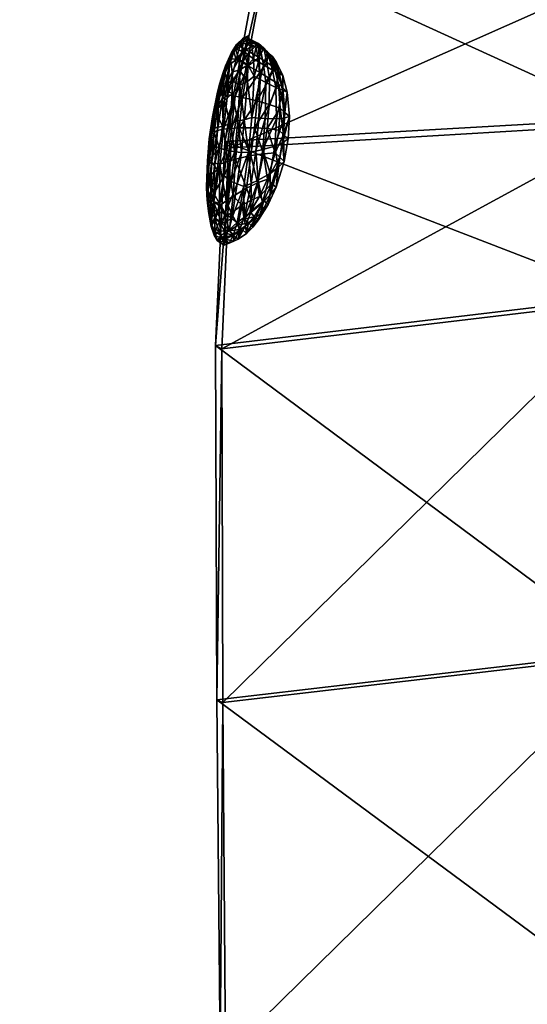
# Model space of a CAD drawing. Units: millimetres. Extents: x -1774 to 20443, y -8054 to 5965.
# Drawn here: x 9390 to 9724, y -826 to -178 of the extents above; entities that cross this region are included whole.
import ezdxf

# ---------------------------------------------------------------- set-up
doc = ezdxf.new("R2010")
doc.units = ezdxf.units.MM
doc.header["$LTSCALE"] = 0.2
doc.header["$MEASUREMENT"] = 0
doc.header["$PDMODE"] = 1
doc.layers.add('HAGS-Dim Plan', color=7, linetype='Continuous', lineweight=158)
doc.layers.add('HAGS-PL-Black', color=250, linetype='Continuous')
doc.layers.add('HAGS-PL-Flex Tread', color=252, linetype='Continuous')
doc.styles.get("Standard").update_dxf_attribs({"font": 'g13f12d.shx', "height": 300})
doc.dimstyles.new('HAGS - Dim Plan', dxfattribs={"dimtxt": 300, "dimasz": 200, "dimexe": 0.18, "dimexo": 0.0625, "dimgap": 150, "dimtad": 0, "dimlfac": 0.001, "dimrnd": 0.05, "dimzin": 1, "dimdsep": 46, "dimtxsty": 'Standard', "dimblk": 'HAGS - Dim Plan arrow', "dimcen": 0.1, "dimse1": 1, "dimse2": 1, "dimclrd": 1, "dimadec": 0, "dimazin": 0, "dimtfac": 1, "dimtofl": 0, "dimtmove": 0, "dimatfit": 3, "dimfxl": 1, "dimtolj": 1, "dimtzin": 0, "dimarcsym": 0})

# ---------------------------------------------------------------- blocks, each defined once
blk = doc.blocks.new('HAGS - Dim Plan arrow')
at = {"color": 1, "lineweight": 0}
blk.add_lwpolyline([(0, 0, 0, 0.35, 0), (-1, 0, 0.015, 0.015, 0)], format="xyseb", dxfattribs=at)
blk = doc.blocks.new('*D6')
at = {"layer": 'Defpoints', "color": 0, "transparency": 16777216}
for p in [(6891.12, 4106.34, -0.03), (11615.74, -7808.26, -0.03), (20245.65, -7808.26)]:
    blk.add_point(p, dxfattribs=at)
at = {"layer": 'HAGS-Dim Plan', "color": 1, "lineweight": -2, "transparency": 16777216}
for p, q in [((20245.65, 3906.34), (20245.65, -1200)), ((20245.65, -7608.26), (20245.65, -2501.92))]:
    blk.add_line(p, q, dxfattribs=at)
at = {"layer": 'HAGS-Dim Plan', "color": 1, "lineweight": -2, "transparency": 16777216, "xscale": 200, "yscale": 200, "zscale": 200}
for p, rotation in [((20245.65, 4106.34), 90), ((20245.65, -7808.26), 270)]:
    blk.add_blockref('HAGS - Dim Plan arrow', p, dxfattribs=dict(at, rotation=rotation))
at = {"layer": 'HAGS-Dim Plan', "color": 0, "transparency": 16777216, "insert": (20245.65, -1850.96), "char_height": 300, "attachment_point": 5, "rotation": 90}
blk.add_mtext('\\A1;11.90m', dxfattribs=at)
blk = doc.blocks.new('*D2')
at = {"layer": 'Defpoints', "color": 0, "transparency": 16777216}
for p in [(5715.64, 1727.7, -0.03), (14504.64, -6016.33, -0.03), (19521.58, -6016.33)]:
    blk.add_point(p, dxfattribs=at)
at = {"layer": 'HAGS-Dim Plan', "color": 1, "lineweight": -2, "transparency": 16777216}
for p, q in [((19521.58, 1527.7), (19521.58, -1538.88)), ((19521.58, -5816.33), (19521.58, -2749.75))]:
    blk.add_line(p, q, dxfattribs=at)
at = {"layer": 'HAGS-Dim Plan', "color": 1, "lineweight": -2, "transparency": 16777216, "xscale": 200, "yscale": 200, "zscale": 200}
for p, rotation in [((19521.58, 1727.7), 90), ((19521.58, -6016.33), 270)]:
    blk.add_blockref('HAGS - Dim Plan arrow', p, dxfattribs=dict(at, rotation=rotation))
at = {"layer": 'HAGS-Dim Plan', "color": 0, "transparency": 16777216, "insert": (19521.58, -2144.31), "char_height": 300, "attachment_point": 5, "rotation": 90}
blk.add_mtext('\\A1;7.75m', dxfattribs=at)
blk = doc.blocks.new('*D3')
at = {"layer": 'Defpoints', "color": 0, "transparency": 16777216}
for p in [(17533.38, 5140.88), (-273.53, 4.8, -0.03), (17533.38, -4262.39, -0.03)]:
    blk.add_point(p, dxfattribs=at)
at = {"layer": 'HAGS-Dim Plan', "color": 1, "lineweight": -2, "transparency": 16777216}
for p, q in [((-73.53, 5140.88), (7949.49, 5140.88)), ((17333.38, 5140.88), (9310.36, 5140.88))]:
    blk.add_line(p, q, dxfattribs=at)
at = {"layer": 'HAGS-Dim Plan', "color": 1, "lineweight": -2, "transparency": 16777216, "xscale": 200, "yscale": 200, "zscale": 200, "rotation": 180}
blk.add_blockref('HAGS - Dim Plan arrow', (-273.53, 5140.88), dxfattribs=at)
at = {"layer": 'HAGS-Dim Plan', "color": 1, "lineweight": -2, "transparency": 16777216, "xscale": 200, "yscale": 200, "zscale": 200}
blk.add_blockref('HAGS - Dim Plan arrow', (17533.38, 5140.88), dxfattribs=at)
at = {"layer": 'HAGS-Dim Plan', "color": 0, "transparency": 16777216, "insert": (8629.92, 5140.88), "char_height": 300, "attachment_point": 5}
blk.add_mtext('\\A1;17.80m', dxfattribs=at)
blk = doc.blocks.new('*D7')
at = {"layer": 'Defpoints', "color": 0, "transparency": 16777216}
for p in [(19098.77, 5767.86), (-1773.53, -4.25, -0.03), (19098.77, -4196.52, -0.03)]:
    blk.add_point(p, dxfattribs=at)
at = {"layer": 'HAGS-Dim Plan', "color": 1, "lineweight": -2, "transparency": 16777216}
for p, q in [((-1573.53, 5767.86), (7948.37, 5767.86)), ((18898.77, 5767.86), (9376.86, 5767.86))]:
    blk.add_line(p, q, dxfattribs=at)
at = {"layer": 'HAGS-Dim Plan', "color": 1, "lineweight": -2, "transparency": 16777216, "xscale": 200, "yscale": 200, "zscale": 200, "rotation": 180}
blk.add_blockref('HAGS - Dim Plan arrow', (-1773.53, 5767.86), dxfattribs=at)
at = {"layer": 'HAGS-Dim Plan', "color": 1, "lineweight": -2, "transparency": 16777216, "xscale": 200, "yscale": 200, "zscale": 200}
blk.add_blockref('HAGS - Dim Plan arrow', (19098.77, 5767.86), dxfattribs=at)
at = {"layer": 'HAGS-Dim Plan', "color": 0, "transparency": 16777216, "insert": (8662.62, 5767.86), "char_height": 300, "attachment_point": 5}
blk.add_mtext('\\A1;20.85m', dxfattribs=at)

msp = doc.modelspace()

# ---------------------------------------------------------------- dimensions: what is measured, and where the dimension line sits
at = {"layer": 'HAGS-Dim Plan'}
for base, p1, p2, picture, middle in [((19098.77, 5767.865), (-1773.532, -4.247, -0.025), (19098.77, -4196.524, -0.025), '*D7', (8662.619, 5767.865)), ((17533.378, 5140.878), (-273.531, 4.804, -0.025), (17533.378, -4262.387, -0.025), '*D3', (8629.923, 5140.878))]:
    dim = msp.add_linear_dim(base=base, p1=p1, p2=p2, dimstyle='HAGS - Dim Plan', override={"dimpost": 'm'}, dxfattribs=at)
    dim.commit()
    dim.dimension.update_dxf_attribs({"geometry": picture, "text_midpoint": middle})
for base, p1, p2, picture, middle in [((20245.646, -7808.255), (6891.117, 4106.341, -0.025), (11615.743, -7808.255, -0.025), '*D6', (20245.646, -1850.957)), ((19521.578, -6016.326), (5715.639, 1727.698, -0.025), (14504.637, -6016.326, -0.025), '*D2', (19521.578, -2144.314))]:
    dim = msp.add_linear_dim(base=base, p1=p1, p2=p2, angle=90, dimstyle='HAGS - Dim Plan', override={"dimpost": 'm'}, dxfattribs=at)
    dim.commit()
    dim.dimension.update_dxf_attribs({"geometry": picture, "text_midpoint": middle})

# ---------------------------------------------------------------- meshes
at = {"layer": 'HAGS-PL-Black'}
mesh = msp.add_polyface(dxfattribs=at)
corners = [(9537.466, -189.757, 977.852), (9532.886, -193.819, 979.088), (9535.336, -192.424, 985.438), (9530.091, -211.846, 984.023), (9530.264, -217.783, 983.121), (9535.034, -210.768, 985.99), (9534.453, -203.551, 986.508), (9529.762, -199.208, 978.463), (9525.793, -207.866, 976.651), (9528.947, -203.217, 983.336), (9532.278, -196.865, 984.823), (9530.091, -211.846, 984.023), (9534.453, -203.551, 986.508), (9534.453, -203.551, 986.508), (9523.248, -216.033, 974.821), (9525.551, -212.768, 980.159), (9523.248, -216.033, 974.821), (9525.551, -212.768, 980.159), (9526.763, -219.288, 980.849), (9526.763, -219.288, 980.849), (9530.091, -211.846, 984.023), (9532.738, -203.679, 964.364), (9535.08, -194.969, 971.577), (9538.355, -196.869, 968.426), (9536.603, -205.731, 960.747), (9527.686, -203.964, 973.387), (9531.222, -198.686, 971.628), (9528.294, -207.296, 964.85), (9525.399, -211.634, 967.244), (9524.248, -212.212, 972.802), (9537.466, -189.757, 977.852), (9540.091, -190.323, 975.752), (9529.762, -199.208, 978.463), (9532.886, -193.819, 979.088), (9529.762, -199.208, 978.463), (9525.793, -207.866, 976.651), (9529.762, -199.208, 978.463), (9525.793, -207.866, 976.651), (9523.248, -216.033, 974.821), (9525.793, -207.866, 976.651), (9527.123, -227.071, 949.159), (9534.453, -203.551, 986.508), (9537.907, -198.469, 987.7), (9532.886, -193.819, 979.088), (9537.466, -189.757, 977.852), (9532.886, -193.819, 979.088), (9540.39, -207.176, 987.353)]
mesh.append_faces([[corners[k] for k in face] for face in [(0, 1, 2), (3, 4, 5), (5, 6, 3), (7, 8, 9), (9, 10, 7), (9, 11, 12), (13, 10, 9), (14, 15, 9), (9, 8, 16), (9, 17, 18), (19, 20, 9), (21, 22, 23), (23, 24, 21), (25, 26, 27), (27, 28, 25), (29, 25, 28), (22, 30, 31), (32, 33, 26), (26, 25, 34), (35, 36, 25), (25, 29, 37), (38, 39, 29), (40, 21, 24), (1, 7, 10), (10, 2, 1), (10, 41, 42), (42, 2, 10), (26, 22, 21), (21, 27, 26), (43, 44, 22), (22, 26, 45), (6, 5, 46), (27, 21, 40)]], dxfattribs={"vtx2": -1})
mesh = msp.add_polyface(dxfattribs=at)
corners = [(9535.336, -192.424, 985.438), (9540.713, -188.268, 984.547), (9537.466, -189.757, 977.852), (9537.907, -198.469, 987.7), (9543.03, -194.909, 987.394), (9544.54, -214.608, 984.606), (9544.112, -203.333, 987.068), (9540.39, -207.176, 987.353), (9540.205, -218.326, 985.278), (9540.091, -190.323, 975.752), (9538.355, -196.869, 968.426), (9535.08, -194.969, 971.577), (9543.03, -194.909, 987.394), (9537.907, -198.469, 987.7), (9537.907, -198.469, 987.7), (9535.034, -210.768, 985.99), (9537.907, -198.469, 987.7), (9534.453, -203.551, 986.508), (9540.262, -192.341, 982.611), (9540.091, -190.323, 975.752), (9545.844, -195.65, 985.618), (9541.576, -198.753, 965.451), (9540.567, -207.922, 957.613), (9536.603, -205.731, 960.747), (9547.541, -205.375, 984.181), (9548.588, -216.83, 981.302), (9542.684, -190.901, 973.801), (9545.844, -195.65, 985.618), (9543.03, -194.909, 987.394), (9545.844, -195.65, 985.618), (9540.091, -190.323, 975.752), (9545.186, -193.367, 979.186), (9542.684, -190.901, 973.801), (9540.091, -190.323, 975.752), (9548.528, -196.312, 983.823), (9548.528, -196.312, 983.823), (9545.844, -195.65, 985.618), (9547.82, -202.484, 960.302), (9548.303, -212.326, 952.352), (9547.477, -193.316, 969.742), (9542.684, -190.901, 973.801), (9550.096, -196.263, 974.759), (9547.477, -193.316, 969.742), (9542.684, -190.901, 973.801)]
mesh.append_faces([[corners[k] for k in face] for face in [(0, 1, 2), (0, 3, 4), (4, 1, 0), (5, 6, 7), (7, 8, 5), (9, 10, 11), (6, 12, 13), (14, 7, 6), (8, 7, 15), (7, 16, 17), (2, 1, 18), (18, 19, 2), (18, 1, 4), (4, 20, 18), (21, 22, 23), (23, 10, 21), (24, 6, 5), (5, 25, 24), (26, 21, 10), (10, 9, 26), (27, 28, 6), (6, 24, 29), (30, 18, 31), (31, 32, 33), (31, 18, 20), (20, 34, 31), (35, 36, 24), (37, 38, 22), (22, 21, 37), (39, 37, 21), (21, 26, 39), (40, 31, 41), (41, 42, 43), (41, 31, 34)]], dxfattribs={"vtx2": -1})
mesh = msp.add_polyface(dxfattribs=at)
corners = [(9550.901, -196.371, 966.157), (9553.63, -199.366, 971.024), (9556.645, -202.322, 967.669), (9553.719, -200.428, 962.446), (9556.673, -201.716, 976.056), (9559.403, -205.692, 972.195), (9553.719, -200.428, 962.446), (9556.645, -202.322, 967.669), (9560.67, -211.247, 960.504), (9557.771, -208.865, 955.456), (9553.719, -200.428, 962.446), (9550.82, -207.312, 981.304), (9547.541, -205.375, 984.181), (9548.588, -216.83, 981.302), (9552.294, -218.782, 977.727), (9548.528, -196.312, 983.823), (9547.596, -242.298, 973.063), (9548.528, -196.312, 983.823), (9553.292, -198.701, 979.716), (9550.096, -196.263, 974.759), (9556.702, -210.708, 975.534), (9558.867, -222.109, 970.472), (9553.292, -198.701, 979.716), (9548.528, -196.312, 983.823), (9553.292, -198.701, 979.716), (9551.861, -242.629, 969.509), (9552.942, -205.705, 957.32), (9554.64, -216.147, 949.475), (9548.303, -212.326, 952.352), (9547.82, -202.484, 960.302), (9550.901, -196.371, 966.157), (9547.477, -193.316, 969.742), (9550.901, -196.371, 966.157), (9554.471, -233.29, 938.67), (9546.599, -231.008, 940.211), (9547.477, -193.316, 969.742), (9547.477, -193.316, 969.742), (9556.673, -201.716, 976.056), (9553.292, -198.701, 979.716), (9560.577, -212.775, 970.415), (9556.673, -201.716, 976.056), (9557.771, -208.865, 955.456), (9560.566, -219.867, 947.782), (9557.771, -208.865, 955.456), (9553.719, -200.428, 962.446), (9557.771, -208.865, 955.456), (9550.901, -196.371, 966.157), (9553.719, -200.428, 962.446), (9560.566, -219.867, 947.782)]
mesh.append_faces([[corners[k] for k in face] for face in [(0, 1, 2), (2, 3, 0), (2, 1, 4), (4, 5, 2), (6, 7, 8), (8, 9, 10), (11, 12, 13), (13, 14, 11), (12, 11, 15), (14, 13, 16), (17, 18, 19), (20, 11, 14), (14, 21, 20), (22, 23, 11), (11, 20, 24), (21, 14, 25), (26, 27, 28), (28, 29, 26), (30, 26, 29), (29, 31, 32), (27, 33, 34), (34, 28, 27), (35, 19, 1), (1, 0, 36), (1, 19, 18), (18, 4, 1), (37, 38, 20), (20, 39, 40), (41, 42, 27), (27, 26, 43), (44, 45, 26), (26, 46, 47), (33, 27, 48)]], dxfattribs={"vtx2": -1})
mesh = msp.add_polyface(dxfattribs=at)
corners = [(9523.248, -216.033, 974.821), (9521.869, -220.029, 972.269), (9520.947, -228.712, 974.235), (9525.551, -212.768, 980.159), (9526.241, -224.077, 979.766), (9526.763, -219.288, 980.849), (9526.763, -219.288, 980.849), (9526.241, -224.077, 979.766), (9530.264, -217.783, 983.121), (9530.091, -211.846, 984.023), (9526.763, -219.288, 980.849), (9525.399, -211.634, 967.244), (9522.39, -218.958, 967.859), (9524.248, -212.212, 972.802), (9533.94, -244.213, 976.297), (9535.131, -220.646, 983.935), (9530.11, -226.108, 981.1), (9521.869, -220.029, 972.269), (9520.271, -226.243, 969.182), (9521.869, -220.029, 972.269), (9520.271, -226.243, 969.182), (9519.226, -238.027, 970.209), (9535.034, -210.768, 985.99), (9526.241, -224.077, 979.766), (9525.117, -230.731, 977.494), (9526.241, -224.077, 979.766), (9521.869, -220.029, 972.269), (9523.248, -216.033, 974.821), (9536.603, -205.731, 960.747), (9532.085, -227.934, 946.46), (9527.123, -227.071, 949.159), (9528.294, -207.296, 964.85), (9523.49, -229.991, 951.585), (9521.069, -232.295, 954.222), (9543.105, -241.871, 976.571), (9544.54, -214.608, 984.606), (9540.205, -218.326, 985.278), (9518.727, -236.906, 957.149), (9520.271, -226.243, 969.182), (9538.126, -243.544, 976.687), (9540.567, -207.922, 957.613), (9536.985, -228.854, 943.995), (9548.588, -216.83, 981.302), (9548.303, -212.326, 952.352), (9546.599, -231.008, 940.211)]
mesh.append_faces([[corners[k] for k in face] for face in [(0, 1, 2), (2, 3, 0), (2, 4, 5), (5, 3, 2), (6, 7, 8), (8, 9, 10), (11, 12, 13), (14, 15, 16), (17, 13, 12), (12, 18, 19), (1, 20, 21), (21, 2, 1), (4, 2, 21), (8, 16, 15), (15, 22, 8), (23, 24, 16), (16, 8, 25), (13, 26, 27), (28, 29, 30), (11, 31, 32), (32, 33, 11), (34, 35, 36), (12, 11, 33), (33, 37, 12), (38, 12, 37), (22, 15, 36), (30, 32, 31), (39, 36, 15), (40, 41, 29), (29, 28, 40), (42, 35, 34), (43, 44, 41), (41, 40, 43)]], dxfattribs={"vtx2": -1})
mesh = msp.add_polyface(dxfattribs=at)
corners = [(9561.783, -235.742, 938.238), (9560.886, -250.282, 930.674), (9553.206, -249.251, 930.352), (9561.783, -235.742, 938.238), (9564.775, -238.576, 943.355), (9563.97, -253.137, 935.963), (9560.886, -250.282, 930.674), (9561.783, -235.742, 938.238), (9559.163, -287.782, 928.183), (9564.396, -270.812, 934.562), (9560.431, -274.718, 939.913), (9561.404, -267.981, 929.444), (9564.396, -270.812, 934.562), (9559.163, -287.782, 928.183), (9559.163, -287.782, 928.183), (9556.237, -285.296, 923.108), (9563.506, -214.176, 965.293), (9560.577, -212.775, 970.415), (9563.145, -224.022, 964.062), (9566.376, -225.247, 957.747), (9557.771, -208.865, 955.456), (9560.67, -211.247, 960.504), (9563.492, -222.372, 952.852), (9560.566, -219.867, 947.782), (9563.506, -214.176, 965.293), (9563.506, -214.176, 965.293), (9566.376, -225.247, 957.747), (9559.403, -205.692, 972.195), (9556.673, -201.716, 976.056), (9559.403, -205.692, 972.195), (9556.645, -202.322, 967.669), (9559.403, -205.692, 972.195), (9559.403, -205.692, 972.195), (9563.506, -214.176, 965.293), (9567.054, -255.993, 941.251), (9563.202, -258.508, 947.495), (9558.399, -265.258, 924.276), (9560.886, -250.282, 930.674), (9564.396, -270.812, 934.562), (9564.154, -242.256, 955.277), (9561.783, -235.742, 938.238), (9566.376, -225.247, 957.747), (9559.342, -242.807, 962.066), (9558.11, -260.844, 953.663), (9556.702, -210.708, 975.534), (9558.867, -222.109, 970.472), (9560.566, -219.867, 947.782), (9554.471, -233.29, 938.67)]
mesh.append_faces([[corners[k] for k in face] for face in [(0, 1, 2), (3, 4, 5), (5, 6, 7), (8, 9, 10), (11, 12, 13), (14, 15, 11), (16, 17, 18), (18, 19, 16), (20, 21, 22), (22, 23, 20), (22, 21, 24), (25, 26, 22), (27, 28, 17), (17, 16, 29), (21, 30, 31), (32, 33, 21), (9, 34, 35), (35, 10, 9), (36, 37, 5), (5, 11, 36), (38, 11, 5), (19, 18, 39), (23, 22, 4), (4, 40, 23), (4, 22, 41), (39, 42, 43), (43, 35, 39), (17, 44, 45), (45, 18, 17), (10, 35, 43), (18, 45, 42), (42, 39, 18), (46, 0, 47)]], dxfattribs={"vtx2": -1})
mesh = msp.add_polyface(dxfattribs=at)
corners = [(9514.978, -255.882, 953.596), (9513.863, -270.401, 946.757), (9515.216, -269.332, 955.644), (9513.853, -298.227, 935.921), (9514.674, -305.135, 930.616), (9516.317, -313.7, 931.047), (9515.036, -304.752, 936.625), (9514.674, -305.135, 930.616), (9514.308, -298.798, 931.76), (9516.102, -304.897, 925.542), (9513.853, -298.227, 935.921), (9513.474, -293.21, 937.617), (9514.674, -305.135, 930.616), (9513.853, -298.227, 935.921), (9513.853, -298.227, 935.921), (9515.036, -304.752, 936.625), (9514.151, -289.827, 945.2), (9513.474, -293.21, 937.617), (9513.853, -298.227, 935.921), (9514.157, -291.341, 933.665), (9515.8, -296.013, 927.391), (9513.308, -287.392, 940.259), (9513.474, -293.21, 937.617), (9514.374, -280.607, 950.048), (9513.308, -287.392, 940.259), (9513.474, -293.21, 937.617), (9513.863, -270.401, 946.757), (9514.835, -271.069, 941.004), (9513.308, -287.392, 940.259), (9513.863, -270.401, 946.757), (9514.978, -255.882, 953.596), (9516.172, -253.741, 948.784), (9513.863, -270.401, 946.757), (9081.639, -238.339, 1221.788), (9077.808, -240.02, 1228.281), (9077.21, -255.359, 1218.798), (9081.239, -252.185, 1212.981), (9075.931, -231.747, 1211.959), (9078.779, -235.096, 1216.841), (9078.305, -248.796, 1207.928), (9081.639, -238.339, 1221.788), (9081.639, -238.339, 1221.788), (9081.239, -252.185, 1212.981), (9076.402, -222.822, 1238.907), (9079.837, -223.361, 1232.605), (9076.658, -213.161, 1241.183), (9076.658, -213.161, 1241.183), (9079.837, -223.361, 1232.605), (9077.09, -219.993, 1227.952), (9078.893, -266.221, 1204.681), (9081.239, -252.185, 1212.981), (9078.893, -266.221, 1204.681), (9078.893, -266.221, 1204.681), (9076.044, -262.875, 1199.799), (9079.837, -223.361, 1232.605), (9079.837, -223.361, 1232.605), (9081.639, -238.339, 1221.788)]
mesh.append_faces([[corners[k] for k in face] for face in [(0, 1, 2), (3, 4, 5), (5, 6, 3), (7, 8, 9), (10, 11, 8), (8, 12, 13), (14, 15, 16), (16, 17, 18), (8, 19, 20), (11, 21, 19), (19, 8, 11), (22, 16, 23), (23, 24, 25), (21, 26, 27), (27, 19, 21), (1, 28, 23), (23, 2, 1), (29, 30, 31), (31, 27, 32), (33, 34, 35), (35, 36, 33), (37, 38, 39), (39, 38, 40), (41, 42, 39), (43, 44, 45), (46, 47, 48), (49, 36, 35), (39, 50, 51), (52, 53, 39), (44, 43, 34), (34, 33, 44), (38, 48, 54), (55, 56, 38)]], dxfattribs={"vtx2": -1})
mesh = msp.add_polyface(dxfattribs=at)
corners = [(9524.416, -249.499, 937.829), (9520.578, -250.427, 940.717), (9523.49, -229.991, 951.585), (9527.123, -227.071, 949.159), (9540.969, -264.828, 966.22), (9543.105, -241.871, 976.571), (9538.126, -243.544, 976.687), (9518.727, -236.906, 957.149), (9521.069, -232.295, 954.222), (9518.189, -251.825, 944.248), (9519.226, -238.027, 970.209), (9520.271, -226.243, 969.182), (9517.156, -241.54, 960.414), (9517.509, -249.234, 965.159), (9523.664, -247.567, 971.576), (9525.117, -230.731, 977.494), (9530.11, -226.108, 981.1), (9528.702, -246.143, 974.257), (9533.94, -244.213, 976.297), (9525.117, -230.731, 977.494), (9523.664, -247.567, 971.576), (9525.117, -230.731, 977.494), (9526.241, -224.077, 979.766), (9529.631, -249.073, 935.669), (9527.179, -270.906, 926.142), (9540.205, -218.326, 985.278), (9517.156, -241.54, 960.414), (9520.271, -226.243, 969.182), (9521.732, -262.136, 965.18), (9531.852, -264.477, 967.682), (9526.694, -263.485, 966.83), (9523.664, -247.567, 971.576), (9536.309, -264.994, 967.697), (9535.131, -220.646, 983.935), (9532.085, -227.934, 946.46), (9547.596, -242.298, 973.063), (9545.72, -263.971, 963.262), (9534.797, -248.761, 933.763), (9532.359, -269.354, 924.846), (9548.588, -216.83, 981.302), (9536.985, -228.854, 943.995), (9551.861, -242.629, 969.509), (9544.926, -248.636, 931.052), (9542.495, -266.897, 923.241), (9546.599, -231.008, 940.211)]
mesh.append_faces([[corners[k] for k in face] for face in [(0, 1, 2), (2, 3, 0), (4, 5, 6), (7, 8, 9), (10, 11, 12), (10, 13, 14), (14, 15, 10), (16, 17, 18), (19, 20, 17), (17, 16, 21), (10, 15, 22), (0, 23, 24), (25, 6, 5), (7, 26, 27), (28, 14, 13), (29, 18, 17), (30, 17, 31), (1, 9, 8), (8, 2, 1), (32, 6, 18), (33, 18, 6), (0, 3, 34), (34, 23, 0), (35, 5, 4), (4, 36, 35), (23, 37, 38), (5, 35, 39), (23, 34, 40), (40, 37, 23), (41, 35, 36), (37, 42, 43), (37, 40, 44), (44, 42, 37)]], dxfattribs={"vtx2": -1})
mesh = msp.add_polyface(dxfattribs=at)
corners = [(9553.206, -249.251, 930.352), (9554.471, -233.29, 938.67), (9561.783, -235.742, 938.238), (9547.562, -309.279, 923.17), (9553.857, -299.173, 925.032), (9550.293, -303.396, 927.533), (9550.959, -296.768, 919.991), (9553.857, -299.173, 925.032), (9547.562, -309.279, 923.17), (9559.163, -287.782, 928.183), (9555.212, -292.789, 931.508), (9548.118, -293.859, 915.189), (9553.357, -282.405, 918.225), (9556.237, -285.296, 923.108), (9548.118, -293.859, 915.189), (9559.163, -287.782, 928.183), (9553.857, -299.173, 925.032), (9553.857, -299.173, 925.032), (9560.431, -274.718, 939.913), (9558.399, -265.258, 924.276), (9561.404, -267.981, 929.444), (9545.72, -263.971, 963.262), (9550.216, -263.039, 960.207), (9551.861, -242.629, 969.509), (9547.596, -242.298, 973.063), (9552.294, -218.782, 977.727), (9559.342, -242.807, 962.066), (9558.11, -260.844, 953.663), (9550.101, -298.103, 934.455), (9555.228, -278.687, 945.078), (9547.22, -283.115, 950.334), (9558.867, -222.109, 970.472), (9544.926, -248.636, 931.052), (9550.754, -265.757, 923.315), (9546.599, -231.008, 940.211), (9545.679, -307.849, 929.609), (9546.743, -284.946, 916.983), (9553.357, -282.405, 918.225), (9548.118, -293.859, 915.189), (9558.399, -265.258, 924.276), (9553.357, -282.405, 918.225), (9553.357, -282.405, 918.225), (9560.886, -250.282, 930.674), (9558.399, -265.258, 924.276), (9558.399, -265.258, 924.276)]
mesh.append_faces([[corners[k] for k in face] for face in [(0, 1, 2), (3, 4, 5), (6, 7, 8), (4, 9, 10), (10, 5, 4), (11, 12, 13), (13, 6, 14), (13, 15, 16), (17, 6, 13), (18, 10, 9), (12, 19, 20), (20, 13, 12), (21, 22, 23), (24, 23, 25), (26, 23, 22), (22, 27, 26), (28, 29, 30), (22, 30, 29), (29, 27, 22), (23, 26, 31), (32, 0, 33), (32, 34, 1), (1, 0, 32), (28, 35, 5), (5, 10, 28), (29, 28, 10), (10, 18, 29), (27, 29, 18), (36, 37, 38), (33, 39, 40), (41, 36, 33), (0, 42, 43), (44, 33, 0)]], dxfattribs={"vtx2": -1})
mesh = msp.add_polyface(dxfattribs=at)
corners = [(9995.989, -264.122, 685.482), (9994.558, -279.557, 681.178), (9995.028, -276.977, 689.843), (9995.967, -266.282, 693.057), (9993.681, -308.842, 675.402), (9994.56, -316.627, 671.508), (9995.52, -325.048, 673.607), (9994.305, -315.186, 677.36), (9996.285, -311.137, 682.275), (9994.56, -316.627, 671.508), (9994.536, -310.177, 671.486), (9996.536, -317.383, 666.674), (9996.747, -325.115, 667.364), (9994.56, -316.627, 671.508), (9996.747, -325.115, 667.364), (9993.681, -308.842, 675.402), (9993.49, -303.588, 676.147), (9994.56, -316.627, 671.508), (9993.681, -308.842, 675.402), (9993.681, -308.842, 675.402), (9994.305, -315.186, 677.36), (9993.597, -298.934, 683.054), (9993.49, -303.588, 676.147), (9993.681, -308.842, 675.402), (9994.305, -315.186, 677.36), (9996.285, -311.137, 682.275), (9996.285, -311.137, 682.275), (9996.747, -306.458, 684.743), (9994.726, -302.501, 672.039), (9996.686, -308.309, 666.908), (9993.467, -297.389, 677.702), (9993.49, -303.588, 676.147), (9993.971, -289.015, 686.224), (9993.467, -297.389, 677.702), (9993.49, -303.588, 676.147), (9997.039, -300.537, 687.132), (9994.558, -279.557, 681.178), (9996.089, -281.303, 675.784), (9993.467, -297.389, 677.702), (9567.78, -241.296, 948.525), (9564.154, -242.256, 955.277), (9563.202, -258.508, 947.495), (9567.054, -255.993, 941.251), (9563.97, -253.137, 935.963), (9564.775, -238.576, 943.355), (9567.78, -241.296, 948.525), (9567.78, -241.296, 948.525), (9567.054, -255.993, 941.251), (9567.054, -255.993, 941.251), (9564.396, -270.812, 934.562), (9566.376, -225.247, 957.747), (9566.376, -225.247, 957.747), (9567.78, -241.296, 948.525)]
mesh.append_faces([[corners[k] for k in face] for face in [(0, 1, 2), (2, 3, 0), (4, 5, 6), (6, 7, 4), (8, 7, 6), (9, 10, 11), (11, 12, 13), (6, 5, 14), (15, 16, 10), (10, 17, 18), (19, 20, 21), (21, 22, 23), (21, 24, 25), (26, 27, 21), (10, 28, 29), (29, 11, 10), (16, 30, 28), (28, 10, 16), (31, 21, 32), (32, 33, 34), (32, 21, 27), (27, 35, 32), (30, 36, 37), (37, 28, 30), (1, 38, 32), (32, 2, 1), (39, 40, 41), (41, 42, 39), (43, 44, 45), (46, 47, 43), (43, 48, 49), (40, 39, 50), (51, 52, 44)]], dxfattribs={"vtx2": -1})
mesh = msp.add_polyface(dxfattribs=at)
corners = [(9515.216, -269.332, 955.644), (9515.964, -259.317, 960.616), (9514.978, -255.882, 953.596), (9521.732, -262.136, 965.18), (9516.317, -313.7, 931.047), (9518.972, -309.116, 937.988), (9517.367, -301.482, 941.949), (9515.036, -304.752, 936.625), (9516.102, -304.897, 925.542), (9516.8, -312.595, 924.8), (9514.674, -305.135, 930.616), (9518.189, -251.825, 944.248), (9516.172, -253.741, 948.784), (9518.727, -236.906, 957.149), (9518.274, -319.372, 926.844), (9516.8, -312.595, 924.8), (9518.807, -316.975, 920.802), (9516.8, -312.595, 924.8), (9514.674, -305.135, 930.616), (9516.8, -312.595, 924.8), (9514.978, -255.882, 953.596), (9517.156, -241.54, 960.414), (9515.8, -296.013, 927.391), (9518.051, -297.439, 922.308), (9518.732, -307.402, 920.053), (9514.151, -289.827, 945.2), (9515.036, -304.752, 936.625), (9517.367, -301.482, 941.949), (9517.367, -301.482, 941.949), (9517.87, -297.281, 945.157), (9514.308, -298.798, 931.76), (9520.386, -304.427, 942.185), (9517.87, -297.281, 945.157), (9517.367, -301.482, 941.949), (9514.374, -280.607, 950.048), (9518.131, -291.858, 948.529), (9516.525, -272.112, 935.391), (9518.699, -271.968, 931.734), (9514.157, -291.341, 933.665), (9514.835, -271.069, 941.004), (9517.156, -241.54, 960.414), (9517.509, -249.234, 965.159), (9519.226, -238.027, 970.209), (9520.367, -276.424, 957.912), (9520.578, -250.427, 940.717), (9517.156, -241.54, 960.414), (9518.807, -316.975, 920.802)]
mesh.append_faces([[corners[k] for k in face] for face in [(0, 1, 2), (3, 1, 0), (4, 5, 6), (6, 7, 4), (8, 9, 10), (11, 12, 13), (14, 15, 16), (17, 14, 4), (4, 18, 19), (12, 20, 21), (21, 13, 12), (8, 22, 23), (23, 24, 8), (25, 26, 27), (28, 29, 25), (22, 8, 30), (31, 32, 33), (34, 25, 29), (29, 35, 34), (22, 36, 37), (37, 23, 22), (38, 39, 36), (36, 22, 38), (40, 41, 42), (34, 35, 43), (43, 0, 34), (36, 11, 44), (39, 12, 11), (11, 36, 39), (2, 1, 41), (41, 45, 2), (41, 1, 3), (9, 8, 24), (24, 46, 9)]], dxfattribs={"vtx2": -1})
mesh = msp.add_polyface(dxfattribs=at)
corners = [(9538.126, -243.544, 976.687), (9536.309, -264.994, 967.697), (9540.969, -264.828, 966.22), (9515.216, -269.332, 955.644), (9520.367, -276.424, 957.912), (9521.732, -262.136, 965.18), (9531.852, -264.477, 967.682), (9526.694, -263.485, 966.83), (9524.788, -280.285, 958.074), (9529.383, -284.019, 957.444), (9521.732, -262.136, 965.18), (9520.367, -276.424, 957.912), (9520.367, -276.424, 957.912), (9521.928, -272.592, 927.636), (9527.179, -270.906, 926.142), (9526.236, -296.808, 917.776), (9520.367, -276.424, 957.912), (9518.131, -291.858, 948.529), (9524.416, -249.499, 937.829), (9520.578, -250.427, 940.717), (9518.699, -271.968, 931.734), (9516.525, -272.112, 935.391), (9533.321, -285.507, 956.811), (9537.892, -287.375, 955.016), (9528.702, -246.143, 974.257), (9523.664, -247.567, 971.576), (9521.732, -262.136, 965.18), (9533.94, -244.213, 976.297), (9518.051, -297.439, 922.308), (9532.359, -269.354, 924.846), (9530.784, -293.759, 917.112), (9529.631, -249.073, 935.669), (9542.673, -285.255, 952.717), (9545.72, -263.971, 963.262), (9547.22, -283.115, 950.334), (9550.216, -263.039, 960.207), (9542.495, -266.897, 923.241), (9539.605, -288.384, 916.454), (9534.797, -248.761, 933.763), (9550.754, -265.757, 923.315), (9546.743, -284.946, 916.983), (9544.926, -248.636, 931.052)]
mesh.append_faces([[corners[k] for k in face] for face in [(0, 1, 2), (3, 4, 5), (6, 7, 8), (8, 9, 6), (7, 10, 11), (12, 8, 7), (13, 14, 15), (8, 16, 17), (14, 13, 18), (19, 20, 21), (2, 1, 22), (22, 23, 2), (24, 7, 6), (25, 26, 7), (27, 6, 1), (28, 20, 13), (18, 13, 20), (20, 19, 18), (1, 6, 9), (9, 22, 1), (14, 29, 30), (30, 15, 14), (29, 14, 31), (2, 23, 32), (32, 33, 2), (33, 32, 34), (34, 35, 33), (29, 36, 37), (37, 30, 29), (36, 29, 38), (36, 39, 40), (40, 37, 36), (39, 36, 41)]], dxfattribs={"vtx2": -1})
mesh = msp.add_polyface(dxfattribs=at)
corners = [(9541.877, -304.015, 913.421), (9538.044, -308.835, 912.931), (9542.622, -296.293, 914.376), (9548.118, -293.859, 915.189), (9541.877, -304.015, 913.421), (9548.118, -293.859, 915.189), (9550.959, -296.768, 919.991), (9544.635, -307.384, 917.947), (9541.877, -304.015, 913.421), (9547.562, -309.279, 923.17), (9521.767, -300.157, 918.84), (9526.236, -296.808, 917.776), (9525.676, -307.391, 915.986), (9525.455, -304.954, 943.949), (9521.815, -298.432, 946.799), (9520.386, -304.427, 942.185), (9517.87, -297.281, 945.157), (9518.131, -291.858, 948.529), (9517.87, -297.281, 945.157), (9521.928, -272.592, 927.636), (9537.892, -287.375, 955.016), (9533.321, -285.507, 956.811), (9529.85, -308.366, 942.545), (9533.447, -310.974, 938.873), (9529.383, -284.019, 957.444), (9524.788, -280.285, 958.074), (9518.131, -291.858, 948.529), (9518.732, -307.402, 920.053), (9518.051, -297.439, 922.308), (9530.784, -293.759, 917.112), (9529.45, -304.581, 915.24), (9538.108, -307.801, 938.136), (9542.673, -285.255, 952.717), (9542.411, -304.525, 937.053), (9547.22, -283.115, 950.334), (9539.605, -288.384, 916.454), (9536.728, -299.561, 914.259), (9545.679, -307.849, 929.609), (9550.101, -298.103, 934.455), (9546.743, -284.946, 916.983)]
mesh.append_faces([[corners[k] for k in face] for face in [(0, 1, 2), (2, 3, 0), (4, 5, 6), (6, 7, 8), (9, 7, 6), (10, 11, 12), (13, 14, 15), (16, 15, 14), (14, 17, 18), (11, 10, 19), (20, 21, 22), (22, 23, 20), (14, 13, 24), (24, 25, 14), (26, 14, 25), (27, 28, 10), (19, 10, 28), (21, 24, 13), (13, 22, 21), (11, 29, 30), (30, 12, 11), (20, 23, 31), (31, 32, 20), (32, 31, 33), (33, 34, 32), (29, 35, 36), (36, 30, 29), (37, 38, 33), (34, 33, 38), (35, 39, 2), (2, 36, 35), (36, 2, 1), (3, 2, 39)]], dxfattribs={"vtx2": -1})
mesh = msp.add_polyface(dxfattribs=at)
corners = [(9518.807, -316.975, 920.802), (9518.732, -307.402, 920.053), (9521.832, -310.333, 916.838), (9522.648, -319.38, 916.505), (9530.989, -318.813, 932.543), (9528.014, -315.997, 935.973), (9523.828, -321.624, 929.414), (9528.212, -324.532, 926.047), (9522.648, -319.38, 916.505), (9525.506, -317.909, 915.368), (9525.446, -321.945, 921.273), (9524.965, -326.021, 919.352), (9522.648, -319.38, 916.505), (9531.258, -323.237, 925.235), (9528.212, -324.532, 926.047), (9528.212, -324.532, 926.047), (9518.807, -316.975, 920.802), (9520.393, -323.146, 923.571), (9518.274, -319.372, 926.844), (9523.828, -321.624, 929.414), (9523.828, -321.624, 929.414), (9521.491, -316.939, 932.845), (9516.317, -313.7, 931.047), (9518.972, -309.116, 937.988), (9525.676, -307.391, 915.986), (9521.767, -300.157, 918.84), (9518.972, -309.116, 937.988), (9521.491, -316.939, 932.845), (9523.524, -311.77, 938.271), (9520.386, -304.427, 942.185), (9518.972, -309.116, 937.988), (9517.367, -301.482, 941.949), (9518.972, -309.116, 937.988), (9525.455, -304.954, 943.949), (9521.491, -316.939, 932.845), (9521.491, -316.939, 932.845), (9522.648, -319.38, 916.505), (9518.807, -316.975, 920.802), (9522.648, -319.38, 916.505), (9528.212, -324.532, 926.047), (9528.212, -324.532, 926.047), (9523.828, -321.624, 929.414), (9529.85, -308.366, 942.545), (9525.506, -317.909, 915.368), (9525.506, -317.909, 915.368), (9528.321, -316.539, 914.339), (9530.755, -319.601, 919.443), (9528.321, -316.539, 914.339), (9525.506, -317.909, 915.368), (9529.45, -304.581, 915.24), (9528.321, -316.539, 914.339)]
mesh.append_faces([[corners[k] for k in face] for face in [(0, 1, 2), (2, 3, 0), (4, 5, 6), (6, 7, 4), (8, 9, 10), (10, 11, 12), (10, 13, 14), (15, 11, 10), (16, 17, 18), (18, 17, 19), (20, 21, 18), (22, 18, 21), (21, 23, 22), (24, 2, 25), (26, 27, 28), (28, 29, 30), (31, 32, 29), (29, 28, 33), (5, 28, 34), (35, 6, 5), (36, 11, 17), (17, 37, 38), (17, 11, 39), (40, 41, 17), (25, 2, 1), (42, 33, 28), (28, 5, 42), (43, 3, 2), (2, 24, 44), (9, 45, 46), (46, 10, 9), (47, 48, 24), (24, 49, 50)]], dxfattribs={"vtx2": -1})
mesh = msp.add_polyface(dxfattribs=at)
corners = [(9550.293, -303.396, 927.533), (9543.816, -314.18, 922.83), (9547.562, -309.279, 923.17), (9533.447, -310.974, 938.873), (9529.85, -308.366, 942.545), (9528.014, -315.997, 935.973), (9530.989, -318.813, 932.543), (9528.212, -324.532, 926.047), (9531.258, -323.237, 925.235), (9531.258, -323.237, 925.235), (9534.976, -316.002, 931.936), (9530.755, -319.601, 919.443), (9534.165, -321.951, 924.362), (9531.258, -323.237, 925.235), (9525.446, -321.945, 921.273), (9538.108, -307.801, 938.136), (9531.258, -323.237, 925.235), (9534.165, -321.951, 924.362), (9534.165, -321.951, 924.362), (9538.794, -313.234, 931.267), (9542.411, -304.525, 937.053), (9528.321, -316.539, 914.339), (9533.814, -312.83, 913.179), (9536.484, -315.335, 918.406), (9539.63, -318.215, 923.153), (9533.814, -312.83, 913.179), (9528.321, -316.539, 914.339), (9529.45, -304.581, 915.24), (9536.728, -299.561, 914.259), (9533.814, -312.83, 913.179), (9534.165, -321.951, 924.362), (9539.63, -318.215, 923.153), (9539.63, -318.215, 923.153), (9545.679, -307.849, 929.609), (9538.044, -308.835, 912.931), (9540.844, -311.216, 918.088), (9543.816, -314.18, 922.83), (9538.044, -308.835, 912.931), (9533.814, -312.83, 913.179), (9539.63, -318.215, 923.153), (9538.044, -308.835, 912.931), (9541.877, -304.015, 913.421), (9544.635, -307.384, 917.947), (9544.635, -307.384, 917.947), (9538.044, -308.835, 912.931), (9544.635, -307.384, 917.947), (9547.562, -309.279, 923.17), (9543.816, -314.18, 922.83), (9543.816, -314.18, 922.83), (9544.635, -307.384, 917.947)]
mesh.append_faces([[corners[k] for k in face] for face in [(0, 1, 2), (3, 4, 5), (5, 6, 3), (6, 7, 8), (9, 10, 6), (11, 12, 13), (13, 14, 11), (3, 6, 10), (10, 15, 3), (10, 16, 17), (18, 19, 10), (15, 10, 19), (19, 20, 15), (21, 22, 23), (23, 11, 21), (23, 24, 12), (12, 11, 23), (25, 26, 27), (27, 28, 29), (19, 30, 31), (32, 33, 19), (20, 19, 33), (22, 34, 35), (35, 23, 22), (35, 36, 24), (24, 23, 35), (37, 38, 28), (33, 39, 1), (1, 0, 33), (40, 41, 42), (43, 35, 44), (45, 46, 47), (48, 35, 49)]], dxfattribs={"vtx2": -1})
at = {"layer": 'HAGS-PL-Flex Tread'}
mesh = msp.add_polyface(dxfattribs=at)
corners = [(9562.503, -103.599, 1031.829), (9552.98, -136.598, 1015.33), (9811.442, -136.581, 866.112), (9820.966, -103.603, 882.603), (9558.379, -98.831, 1024.69), (9816.817, -98.827, 875.465), (9807.316, -131.836, 858.962), (9548.851, -131.834, 1008.187), (9558.379, -98.831, 1024.69), (9562.503, -103.599, 1031.829), (9820.966, -103.603, 882.603), (9820.966, -103.603, 882.603), (9816.817, -98.827, 875.465), (9558.379, -98.831, 1024.69), (9548.851, -131.834, 1008.187), (9552.98, -136.598, 1015.33), (9562.503, -103.599, 1031.829), (9562.503, -103.599, 1031.829), (9558.379, -98.831, 1024.69), (9548.851, -131.834, 1008.187), (9529.257, -261.945, 949.894), (9795.045, -246.108, 815.303), (9811.442, -136.581, 866.112), (9811.442, -136.581, 866.112), (9552.98, -136.598, 1015.33), (9525.198, -257.751, 942.37), (9552.98, -136.598, 1015.33), (9552.98, -136.598, 1015.33), (9548.851, -131.834, 1008.187), (9790.875, -242.63, 807.483), (9548.851, -131.834, 1008.187), (9548.851, -131.834, 1008.187), (9807.316, -131.836, 858.962), (9807.316, -131.836, 858.962), (9523.272, -394.196, 897.074), (9793.759, -361.909, 775.146), (9519.247, -391.986, 888.728), (9789.734, -359.699, 766.801), (9523.938, -626.98, 840.564), (9794.425, -595.27, 721.232), (9520.003, -625.222, 832.122), (9790.49, -593.493, 712.791), (9327.803, -136.581, 1145.327), (9337.411, -103.603, 1161.817), (9078.989, -103.599, 1311.043), (9074.865, -98.831, 1303.904), (9333.263, -98.827, 1154.679), (9323.677, -131.835, 1138.176), (9333.263, -98.827, 1154.679), (9337.411, -103.603, 1161.817), (9327.803, -136.581, 1145.327), (9327.803, -136.581, 1145.327), (9323.677, -131.835, 1138.176), (9333.263, -98.827, 1154.679), (9337.411, -103.603, 1161.817), (9333.263, -98.827, 1154.679), (9074.865, -98.831, 1303.904), (9044.765, -268.45, 1212.694), (9311.094, -244.532, 1080.261), (9327.803, -136.581, 1145.327), (9065.268, -131.834, 1287.402), (9323.677, -131.835, 1138.176), (9307.092, -239.721, 1073.081), (9323.677, -131.835, 1138.176), (9323.677, -131.835, 1138.176), (9327.803, -136.581, 1145.327), (9310.142, -356.25, 1018.179), (9306.118, -352.931, 1010.211), (9310.808, -577.747, 933.905), (9306.873, -574.864, 925.784), (9312.69, -800.49, 863.429)]
mesh.append_faces([[corners[k] for k in face] for face in [(0, 1, 2), (2, 3, 0), (4, 5, 6), (6, 7, 4), (8, 9, 10), (11, 12, 13), (14, 15, 16), (17, 18, 19), (20, 21, 22), (23, 24, 20), (25, 20, 26), (27, 28, 25), (29, 25, 30), (31, 32, 29), (21, 29, 33), (34, 35, 21), (21, 20, 34), (36, 34, 20), (20, 25, 36), (37, 36, 25), (25, 29, 37), (35, 37, 29), (29, 21, 35), (38, 39, 35), (35, 34, 38), (40, 38, 34), (34, 36, 40), (41, 40, 36), (36, 37, 41), (39, 41, 37), (37, 35, 39), (42, 43, 44), (45, 46, 47), (48, 49, 50), (51, 52, 53), (54, 55, 56), (57, 58, 59), (60, 61, 62), (58, 62, 63), (64, 65, 58), (66, 67, 62), (62, 58, 66), (68, 69, 67), (67, 66, 68), (69, 68, 70)]], dxfattribs={"vtx2": -1})
mesh = msp.add_polyface(dxfattribs=at)
corners = [(10279.923, -857.071, 516.267), (10278.04, -612.98, 523.492), (10007.554, -628.525, 646.163), (10009.437, -872.424, 631.753), (10003.62, -627.907, 637.555), (10005.755, -872.254, 623.126), (10276.243, -856.9, 507.639), (10274.106, -612.343, 514.89), (10286.639, -1332.132, 544.211), (10016.151, -1350.351, 634.072), (10013.384, -1351.035, 625.467), (10283.87, -1332.845, 535.604), (9525.819, -859.206, 793.783), (9796.307, -828.26, 681.786), (9794.425, -595.27, 721.232), (9523.938, -626.98, 840.564), (9522.14, -857.912, 785.265), (9520.003, -625.222, 832.122), (9792.627, -826.947, 673.269), (9790.49, -593.493, 712.791), (9799.23, -1059.378, 656.359), (9528.743, -1090.158, 756.956), (9525.46, -1089.315, 748.383), (9795.948, -1058.519, 647.786), (9803.023, -1288.337, 644.502), (9529.768, -1319.12, 721.706), (9800.255, -1287.922, 635.893), (9042.202, -846.591, 969.851), (9312.69, -800.49, 863.429), (9310.808, -577.747, 933.905), (9309.011, -798.072, 855.175), (9306.873, -574.864, 925.784), (9315.614, -1023.469, 806.409), (9312.331, -1021.507, 798.044), (9319.405, -1246.279, 762.508), (9045.126, -1068.127, 901.349), (9041.845, -1066.15, 892.983), (9316.638, -1244.765, 754.05)]
mesh.append_faces([[corners[k] for k in face] for face in [(0, 1, 2), (2, 3, 0), (3, 2, 4), (4, 5, 3), (6, 5, 4), (4, 7, 6), (6, 7, 1), (1, 0, 6), (8, 0, 3), (3, 9, 8), (3, 5, 10), (10, 9, 3), (5, 6, 11), (11, 10, 5), (6, 0, 8), (8, 11, 6), (12, 13, 14), (14, 15, 12), (16, 12, 15), (15, 17, 16), (18, 16, 17), (17, 19, 18), (13, 18, 19), (19, 14, 13), (20, 13, 12), (12, 21, 20), (21, 12, 16), (16, 22, 21), (23, 22, 16), (16, 18, 23), (23, 18, 13), (13, 20, 23), (24, 20, 21), (21, 22, 25), (22, 23, 26), (23, 20, 24), (27, 28, 29), (28, 30, 31), (32, 28, 27), (33, 30, 28), (28, 32, 33), (34, 32, 35), (36, 33, 37), (33, 32, 34), (34, 37, 33)]], dxfattribs={"vtx2": -1})

doc.saveas('drawing.dxf')
